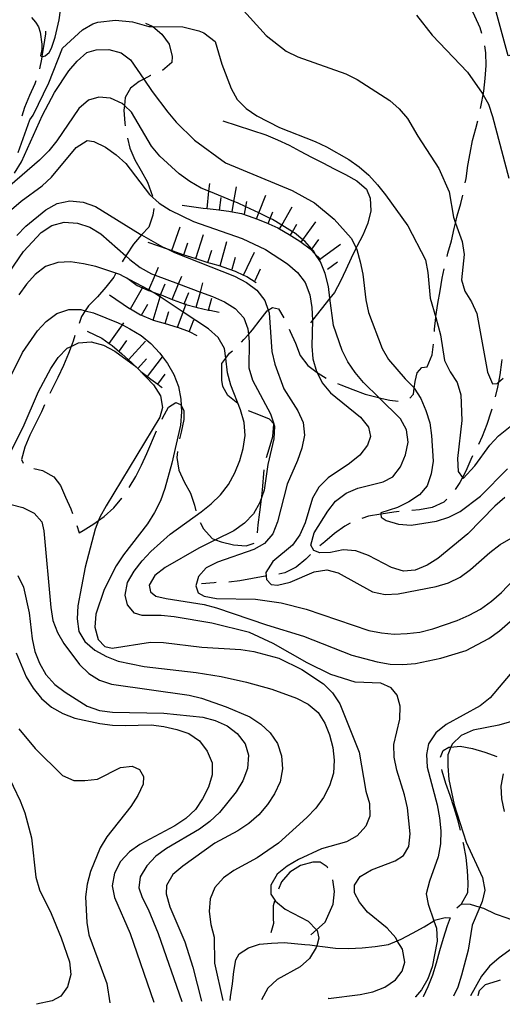
# Model space of a CAD drawing. Units: inches. Extents: x 659893 to 663614, y 4165758 to 4168142.
# Drawn here: x 660628 to 660818, y 4165772 to 4166160 of the extents above; entities that cross this region are included whole.
import ezdxf

# ---------------------------------------------------------------- set-up
doc = ezdxf.new("R2010")
doc.units = ezdxf.units.IN
doc.header["$MEASUREMENT"] = 0
doc.layers.add('Cartografia', color=7, linetype='Continuous')

# ---------------------------------------------------------------- blocks, each defined once
blk = doc.blocks.new('13')
at = {"layer": 'Cartografia', "color": 7, "linetype": 'Continuous'}
for points in [[(661116.96, 4165781.06), (661116.96, 4165781.06)], [(660680.82, 4165772.55), (660680.82, 4165772.55)]]:
    blk.add_lwpolyline(points, dxfattribs=at)
blk = doc.blocks.new('14')
at = {"layer": 'Cartografia', "color": 7, "linetype": 'Continuous'}
for points in [[(661102.8, 4165780.78), (661102.8, 4165780.78)], [(660699.57, 4165772.92), (660699.57, 4165772.91)]]:
    blk.add_lwpolyline(points, dxfattribs=at)
blk = doc.blocks.new('15')
at = {"layer": 'Cartografia', "color": 7, "linetype": 'Continuous'}
for points in [[(661109.28, 4165780.91), (661109.28, 4165780.91)], [(660691.89, 4165772.77), (660691.89, 4165772.76)]]:
    blk.add_lwpolyline(points, dxfattribs=at)
blk = doc.blocks.new('27')
at = {"layer": 'Cartografia', "color": 7, "linetype": 'Continuous'}
for points in [[(660890.38, 4165776.63), (660890.38, 4165776.63)], [(660749.76, 4165773.9), (660749.73, 4165773.89)]]:
    blk.add_lwpolyline(points, dxfattribs=at)
blk = doc.blocks.new('28')
at = {"layer": 'Cartografia', "color": 7, "linetype": 'Continuous'}
for points in [[(660784.11, 4165774.57), (660784.1, 4165774.56)], [(660884.55, 4165776.52), (660884.55, 4165776.53)]]:
    blk.add_lwpolyline(points, dxfattribs=at)

msp = doc.modelspace()

# ---------------------------------------------------------------- linework, layer by layer
at = {"layer": 'Cartografia', "color": 7, "linetype": 'Continuous'}
for points in [[(660632.52, 4166161.32), (660634.04, 4166159.43), (660635.17, 4166157.61), (660635.9, 4166155.46), (660636.48, 4166150.75), (660636.5, 4166148.64), (660636.06, 4166146.14), (660636.6, 4166145.86), (660636.72, 4166145.8), (660637.81, 4166146.14), (660639.42, 4166147.48), (660640.38, 4166149.19), (660641.82, 4166153.49), (660643.39, 4166160.4), (660645.83, 4166178.63)], [(660810.35, 4166155.01), (660809.67, 4166157.21), (660807.55, 4166161.84), (660805.42, 4166166.47), (660804.69, 4166169.84), (660805.75, 4166173.26), (660808.64, 4166176.1), (660809.98, 4166176.59)], [(660821.52, 4166176.1), (660829.04, 4166148.42), (660820.78, 4166146.17), (660813.25, 4166173.85), (660821.52, 4166176.1)], [(660715.08, 4166165.38), (660725.23, 4166154.22), (660733.12, 4166147.96), (660737.69, 4166145.72), (660756.61, 4166139), (660761.17, 4166136.76), (660773.97, 4166128.55), (660777.75, 4166125.21), (660781.05, 4166121.44), (660785.05, 4166114.42), (660793.44, 4166101.69), (660797.53, 4166092.51), (660799.14, 4166082.44), (660799.98, 4166080.11), (660802.63, 4166072.82), (660803.38, 4166067.78), (660802.31, 4166057.71), (660803.64, 4166053.24), (660806.35, 4166049.03), (660808.46, 4166044.38), (660812.62, 4166021.28), (660814.6, 4166016.61), (660816.37, 4166016.79), (660816.95, 4166017.26), (660818.86, 4166018.82)], [(660627.22, 4166107.96), (660631.82, 4166120.95), (660633.15, 4166122.76), (660639.25, 4166135.48), (660644.76, 4166149.22), (660652.63, 4166156.44), (660656.69, 4166158.82), (660658.6, 4166159.44), (660665.63, 4166160.19), (660672.31, 4166159.57), (660678.78, 4166157.74), (660680.33, 4166157.73), (660692.23, 4166157.66), (660698.61, 4166156.09), (660700.5, 4166155.29), (660705.03, 4166151.76), (660707.69, 4166142.82), (660711.29, 4166133.33), (660713.76, 4166128.97), (660717.31, 4166125.35), (660721.42, 4166122.43), (660730.43, 4166117.81), (660744.5, 4166112.4), (660749.05, 4166110.29), (660757.84, 4166105.27), (660761.95, 4166102.34), (660765.73, 4166099.01), (660769.16, 4166095.25), (660772.35, 4166091.34), (660781.08, 4166079.03), (660788.13, 4166065.66), (660789, 4166060.64), (660789.98, 4166050.51), (660792.15, 4166042.78), (660794.07, 4166035.96), (660795.69, 4166025.9), (660797.92, 4166021.39), (660800.62, 4166017.18), (660802.11, 4166012.34), (660802.46, 4166002.15), (660800.72, 4165987.16), (660801.09, 4165982.09), (660802.72, 4165979.67), (660803.03, 4165979.21), (660807.65, 4165984.26), (660813.49, 4165992.49), (660816.97, 4165996.15), (660824.92, 4166002.42)], [(660784.5, 4166162.27), (660790.76, 4166154.32), (660804.7, 4166139.7), (660810.49, 4166131.45), (660810.91, 4166130.71), (660812.95, 4166127.09), (660814.57, 4166122.26), (660821.03, 4166097.85)], [(660638.04, 4166155.87), (660637.96, 4166154.88), (660637.24, 4166149.85), (660636.6, 4166145.86), (660636.45, 4166144.88), (660635.68, 4166141.07)], [(660677.51, 4166159.07), (660680.1, 4166157.92), (660680.33, 4166157.73), (660683.99, 4166154.75), (660686.83, 4166150.71), (660688.08, 4166145.86), (660687.94, 4166143.55), (660684.16, 4166140.43)], [(660625.78, 4166099.88), (660628.46, 4166104.33), (660636.86, 4166122.79), (660641.57, 4166131.74), (660647.19, 4166140.26), (660650.56, 4166144.07), (660654.31, 4166147.46), (660657.97, 4166148.52), (660663.04, 4166148.67), (660667.89, 4166147.36), (660671.6, 4166144.62), (660676.81, 4166136.97), (660680.19, 4166132.02), (660686.32, 4166123.88), (660689.67, 4166119.95), (660696.86, 4166112.89), (660709.04, 4166103.86), (660735.39, 4166093), (660744.3, 4166088.11), (660752.08, 4166081.71), (660758.81, 4166074.19), (660760.7, 4166070.37), (660761.04, 4166069.68), (660762.27, 4166064.82), (660763.39, 4166059.94), (660764.49, 4166049.83), (660765.62, 4166044.83), (660770.95, 4166030.65), (660773.55, 4166026.31), (660780.04, 4166018.63), (660783.59, 4166015.02), (660783.64, 4166014.93), (660786.29, 4166010.81), (660788.28, 4166006.14), (660789.77, 4166001.31), (660790.52, 4165996.27), (660791.12, 4165986.11), (660790.32, 4165981.17), (660788.74, 4165976.42), (660785.77, 4165972.81), (660781.56, 4165970.1), (660777.05, 4165967.88), (660770.48, 4165965.71), (660770.53, 4165965.22), (660770.66, 4165963.94), (660772.56, 4165962.72), (660777.43, 4165961.27), (660782.45, 4165960.86), (660792.52, 4165962.48), (660797.35, 4165963.97), (660801.87, 4165966.2), (660809.83, 4165972.34), (660820.54, 4165983.08)], [(660809.88, 4166125.36), (660810.29, 4166127.32), (660810.91, 4166130.71), (660811.19, 4166132.26), (660811.7, 4166137.28), (660812.08, 4166142.29), (660811.95, 4166147.37), (660811.52, 4166150.16)], [(660634.15, 4166136.32), (660633.72, 4166135.11), (660631.63, 4166130.48), (660629.72, 4166125.81), (660628.63, 4166122.39)], [(660679.59, 4166138.42), (660679.42, 4166138.35), (660676.81, 4166136.97), (660674.94, 4166135.98), (660671.51, 4166133.34), (660669.46, 4166129.69), (660669.14, 4166126.54), (660668.95, 4166124.67), (660669.34, 4166119.61), (660669.5, 4166118.51)], [(660819.43, 4165971.73), (660815.45, 4165968.33), (660804.78, 4165957.47), (660793.03, 4165947.74), (660788.82, 4165945), (660784.07, 4165943.09), (660779.43, 4165942.69), (660774.63, 4165944.13), (660765.55, 4165948.89), (660760.66, 4165950.72), (660755.54, 4165951.08), (660750.6, 4165950.08), (660746.4, 4165949.89), (660743.95, 4165950.83), (660742.78, 4165952.99), (660744.1, 4165957.84), (660749.49, 4165966.33), (660752.61, 4165970.3), (660756.73, 4165973.42), (660761.41, 4165975.45), (660771.36, 4165977.98), (660775.17, 4165979.98), (660778.3, 4165983.89), (660780.26, 4165988.63), (660781.21, 4165993.62), (660780.62, 4165998.42), (660778.28, 4166002.84), (660769.75, 4166011.17), (660763.58, 4166017.22), (660760.29, 4166021.15), (660757.45, 4166025.36), (660755.15, 4166029.84), (660751.76, 4166039.65), (660750.38, 4166050.5), (660749.79, 4166055.14), (660748.49, 4166060.22), (660746.58, 4166064.85), (660744.71, 4166067.77), (660743.85, 4166069.12), (660743.2, 4166069.85), (660740.46, 4166072.93), (660739.7, 4166073.54), (660736.42, 4166076.22), (660735.61, 4166076.71), (660731.34, 4166079.32), (660727.64, 4166081.58), (660726.77, 4166081.98), (660722.23, 4166084.11), (660717.16, 4166086.49), (660713.79, 4166088.07), (660712.45, 4166088.62), (660702.56, 4166092.7), (660699.54, 4166093.95), (660695.04, 4166096.56), (660690.85, 4166099.61), (660683.2, 4166106.51), (660679.91, 4166110.56), (660672, 4166123.86), (660669.14, 4166126.54), (660668.23, 4166127.4), (660663.66, 4166129.49), (660659, 4166129.9), (660655.01, 4166128.68), (660651.14, 4166125.35), (660642.42, 4166112.58), (660639.29, 4166108.67), (660635.63, 4166104.95), (660623.96, 4166094.87)], [(660708, 4166120.48), (660725.01, 4166114.95), (660729.66, 4166113), (660734.21, 4166110.91), (660738.66, 4166108.56), (660743.1, 4166106.21), (660747.55, 4166103.86), (660751.99, 4166101.5), (660756.55, 4166099.29), (660761.01, 4166096.81), (660764.79, 4166093.5), (660766.29, 4166089.96), (660766.54, 4166085.01), (660765.39, 4166080.05), (660763.32, 4166075.38), (660760.96, 4166070.93), (660760.7, 4166070.37), (660758.76, 4166066.25), (660756.68, 4166061.7), (660754.59, 4166057.15), (660752.11, 4166052.7), (660750.38, 4166050.5), (660743.49, 4166041.73), (660742.74, 4166040.78)], [(660803.85, 4166096), (660804.12, 4166097.76), (660804.88, 4166102.81), (660805.78, 4166107.74), (660806.68, 4166112.68), (660807.97, 4166117.53), (660808.76, 4166120.49)], [(660624.6, 4166085.51), (660628.42, 4166088.79), (660636.67, 4166094.81), (660640.37, 4166098.19), (660650.09, 4166110.01), (660654.48, 4166112.7), (660657.12, 4166112.29), (660661.7, 4166110.08), (660665.88, 4166107.1), (660669.71, 4166103.61), (660679.08, 4166091.37), (660682.9, 4166087.94), (660687.24, 4166085.2), (660696.46, 4166080.8), (660715.7, 4166074.03), (660724.97, 4166069.69), (660733.66, 4166063.97), (660737.53, 4166060.66), (660740.59, 4166056.65), (660742.46, 4166051.79), (660743.23, 4166046.83), (660743.49, 4166041.77), (660743.49, 4166041.73), (660743.22, 4166031.52), (660743.6, 4166026.47), (660745.07, 4166021.51), (660745.26, 4166021.11), (660747.3, 4166017.03), (660750.53, 4166013.15), (660762.45, 4166003.55), (660765.62, 4165999.55), (660766.35, 4165995.86), (660765.19, 4165992.47), (660762.19, 4165988.45), (660758.14, 4165985.16), (660749.62, 4165979.51), (660746, 4165975.91), (660743.44, 4165971.47), (660740.53, 4165961.74), (660738.5, 4165957.06), (660735.51, 4165952.93), (660727.81, 4165946.44), (660725.06, 4165942.21), (660725.18, 4165940.72), (660725.3, 4165939.4), (660727.15, 4165937.37), (660729.71, 4165937.13), (660734.63, 4165938.36), (660744.11, 4165942.36), (660749.18, 4165943.14), (660753.55, 4165942.02), (660767.14, 4165934.52), (660772.25, 4165933.46), (660777.26, 4165933.72), (660792.32, 4165936.58), (660797.27, 4165938.05), (660801.76, 4165940.29), (660805.89, 4165943.3), (660813.5, 4165950.08), (660817.63, 4165953.15), (660821.98, 4165955.66)], [(660670.36, 4166113.59), (660671.36, 4166109.74), (660673.24, 4166105.09), (660675.85, 4166100.77), (660678.34, 4166096.31), (660680.24, 4166090.77)], [(660701.82, 4166085.82), (660701.82, 4166085.83), (660702.56, 4166092.7), (660702.89, 4166095.76)], [(660711.73, 4166084.54), (660711.73, 4166084.55), (660712.45, 4166088.62), (660713.48, 4166094.38)], [(660706.79, 4166085.28), (660707.33, 4166090.25)], [(660721.32, 4166081.81), (660721.32, 4166081.81), (660722.23, 4166084.11), (660725, 4166091.1)], [(660796.62, 4166066.91), (660796.93, 4166068.22), (660798.35, 4166073.08), (660799.5, 4166078.04), (660799.98, 4166080.11), (660800.65, 4166083), (660802.07, 4166087.86), (660802.93, 4166091.1)], [(660626.7, 4166075.24), (660630.25, 4166078.95), (660638.07, 4166085.34), (660642.65, 4166087.82), (660647.64, 4166088.94), (660652.82, 4166088.41), (660657.77, 4166086.64), (660675.4, 4166075.74), (660675.9, 4166075.45), (660684.21, 4166070.79), (660686.03, 4166069.91), (660688.91, 4166068.53), (660712.71, 4166059.15), (660717.37, 4166056.67), (660721.5, 4166053.62), (660724.69, 4166049.5), (660725.96, 4166045.75), (660726.31, 4166044.73), (660727.4, 4166029.46), (660728.53, 4166024.42), (660732.14, 4166014.68), (660737.63, 4166005.97), (660739.76, 4166001.36), (660740.26, 4165996.32), (660739.25, 4165991.21), (660737.59, 4165986.38), (660733.49, 4165977.02), (660729.63, 4165962.13), (660727.78, 4165957.47), (660724.48, 4165953.54), (660720.29, 4165951.27), (660705.94, 4165946.22), (660701.4, 4165943.98), (660698.39, 4165940.6), (660697.33, 4165936.87), (660698.32, 4165934.13), (660700.63, 4165932.82), (660705.56, 4165931.92), (660720.95, 4165931.58), (660731.07, 4165930.14), (660740.99, 4165927.65), (660765.68, 4165919.26), (660770.79, 4165918.26), (660775.8, 4165917.83), (660780.86, 4165918.03), (660785.84, 4165918.64), (660790.99, 4165919.89), (660800.58, 4165923.14), (660805.43, 4165925.24), (660809.89, 4165927.7), (660814.19, 4165930.79), (660818.1, 4165934.3), (660825.25, 4165941.8)], [(660680.74, 4166085.93), (660680.41, 4166083.28), (660678.8, 4166078.52), (660676.05, 4166075.63), (660675.9, 4166075.45), (660672.74, 4166071.76), (660669.93, 4166067.59), (660669.69, 4166067.17), (660668.34, 4166064.81)], [(660691.92, 4166087.22), (660700.34, 4166085.99), (660701.82, 4166085.83), (660705.41, 4166085.44), (660710.44, 4166084.78), (660711.73, 4166084.55), (660715.48, 4166083.88), (660720.3, 4166082.22), (660721.32, 4166081.81), (660725.09, 4166080.32), (660729.78, 4166078.19), (660730.47, 4166077.79), (660734.21, 4166075.68), (660738.43, 4166072.93), (660738.97, 4166072.53), (660742.56, 4166069.93), (660744.71, 4166067.77), (660746.11, 4166066.37), (660746.42, 4166065.93), (660746.7, 4166065.55)], [(660716.65, 4166083.66), (660717.16, 4166086.49), (660717.53, 4166088.58)], [(660730.47, 4166077.79), (660730.47, 4166077.79), (660731.34, 4166079.32), (660735.39, 4166086.49)], [(660725.96, 4166079.96), (660726.77, 4166081.98), (660727.81, 4166084.61)], [(660623.57, 4166060.64), (660629.26, 4166068.93), (660636.25, 4166076.35), (660640.45, 4166079.14), (660645.37, 4166080.43), (660650.59, 4166080.13), (660655.47, 4166078.47), (660659.91, 4166075.85), (660669.69, 4166067.17), (660671.36, 4166065.69), (660675.44, 4166062.63), (660679.82, 4166060.07), (660681.3, 4166059.52), (660690.56, 4166056.09), (660699.18, 4166052.9), (660703.99, 4166051.12), (660708.67, 4166049.04), (660712.89, 4166046.34), (660716.33, 4166042.66), (660717.97, 4166038.35), (660718.18, 4166036.18), (660718.47, 4166033.25), (660718.37, 4166022.96), (660719.77, 4166018.12), (660726.93, 4166004.76), (660728.16, 4166000.86), (660728.19, 4166000.75), (660728.44, 4165999.98), (660728.18, 4165994.99), (660725.88, 4165984.85), (660724.34, 4165974.61), (660723.47, 4165972.05), (660722.73, 4165969.85), (660720.23, 4165965.3), (660716.63, 4165961.58), (660712.38, 4165958.62), (660705.21, 4165955.1), (660698.52, 4165951.82), (660685.21, 4165944.08), (660681.21, 4165940.97), (660679, 4165937.14), (660679.51, 4165934.52), (660681.62, 4165932.86), (660685.69, 4165931.88), (660700.68, 4165929.48), (660705.59, 4165928.23), (660725.29, 4165921.49), (660739.88, 4165917.04), (660759.02, 4165909.5), (660769.01, 4165906.84), (660774.1, 4165906.01), (660779.2, 4165905.82), (660784.2, 4165906.19), (660794.24, 4165908.33), (660804.2, 4165911.33), (660813.15, 4165916.03), (660817.34, 4165919.05), (660828.83, 4165929.11)], [(660687.89, 4166069.26), (660687.89, 4166069.27), (660691.16, 4166078.7)], [(660734.82, 4166075.32), (660735.61, 4166076.71), (660737.28, 4166079.67)], [(660738.97, 4166072.53), (660738.97, 4166072.53), (660739.7, 4166073.54), (660744.84, 4166080.62)], [(660697.38, 4166066.1), (660697.38, 4166066.1), (660700.37, 4166075.64)], [(660678.45, 4166072.54), (660686.03, 4166069.91), (660687.89, 4166069.27), (660692.61, 4166067.63), (660693.52, 4166067.32), (660697.38, 4166066.1), (660702.15, 4166064.6), (660703.2, 4166064.28), (660706.96, 4166063.23), (660708.11, 4166062.91), (660712.93, 4166061.19), (660716.27, 4166059.62), (660717.51, 4166059.05), (660721.24, 4166056.71)], [(660692.61, 4166067.62), (660692.61, 4166067.63), (660694.25, 4166072.34)], [(660706.96, 4166063.23), (660706.96, 4166063.23), (660709.64, 4166072.86)], [(660743.01, 4166069.59), (660743.2, 4166069.85), (660745.95, 4166073.63)], [(660746.42, 4166065.93), (660746.42, 4166065.93), (660754.53, 4166071.77)], [(660702.15, 4166064.6), (660702.15, 4166064.6), (660703.64, 4166069.37)], [(660711.77, 4166061.88), (660713.11, 4166066.7)], [(660716.27, 4166059.62), (660716.27, 4166059.62), (660720.5, 4166068.67)], [(660749.76, 4165773.9), (660762.33, 4165775.49), (660767.37, 4165776.62), (660772.06, 4165778.47), (660776.21, 4165781.26), (660778.92, 4165784.67), (660779.93, 4165788.33), (660778.98, 4165793.39), (660776.97, 4165796.77), (660776.34, 4165797.84), (660772.95, 4165801.65), (660765.18, 4165808.03), (660762.01, 4165811.91), (660760.13, 4165815.62), (660760.04, 4165818.73), (660762.29, 4165822.05), (660766.74, 4165824.74), (660776.2, 4165828.27), (660779.47, 4165830.46), (660781.54, 4165833.99), (660782.03, 4165839), (660781.03, 4165849.25), (660779.84, 4165854.35), (660776.74, 4165864.13), (660775.72, 4165869.18), (660775.57, 4165874.25), (660777.94, 4165884.28), (660778.08, 4165889.37), (660776.9, 4165893.66), (660774.57, 4165896.58), (660770.43, 4165898.42), (660760.34, 4165898.87), (660750.72, 4165901.91), (660741.43, 4165906.43), (660727.88, 4165914.15), (660718.56, 4165918.43), (660703.75, 4165922.12), (660688.85, 4165924.7), (660683.73, 4165925.18), (660676.22, 4165925.11), (660673.13, 4165926.12), (660670.43, 4165929.35), (660669.4, 4165933.19), (660670.36, 4165938.18), (660672.97, 4165942.68), (660676.15, 4165946.71), (660679.64, 4165950.48), (660687.25, 4165957.31), (660699.54, 4165966.12), (660703.49, 4165969.23), (660707.11, 4165972.78), (660710.28, 4165976.86), (660712.83, 4165981.47), (660714.72, 4165986.31), (660716.04, 4165991.16), (660716.81, 4165996.26), (660716.43, 4166001.36), (660715.01, 4166006.44), (660711.22, 4166016.11), (660709.94, 4166020.96), (660709.2, 4166026.73), (660708.7, 4166030.62), (660706.19, 4166034.96), (660702.43, 4166038.34), (660692.36, 4166045), (660683.26, 4166051.03), (660681.05, 4166052.49), (660679.86, 4166053.12), (660678.79, 4166053.7), (660671.09, 4166057.83), (660667.42, 4166059.8), (660665.82, 4166060.33), (660657.91, 4166062.97), (660652.96, 4166064.04), (660647.88, 4166064.76), (660642.87, 4166064.56), (660638.04, 4166062.99), (660633.97, 4166059.86), (660630.43, 4166056.03), (660627.4, 4166051.73)], [(660678.72, 4166053.55), (660678.72, 4166053.55), (660678.79, 4166053.7), (660681.3, 4166059.52), (660682.69, 4166062.72)], [(660720.79, 4166057.5), (660722.91, 4166062.03)], [(660749.34, 4166061.87), (660753.39, 4166064.79)], [(660791.64, 4166037.36), (660791.69, 4166038.24), (660792.15, 4166042.78), (660792.2, 4166043.27), (660792.96, 4166048.31), (660793.85, 4166053.38), (660794.75, 4166058.31), (660795.52, 4166062.04)], [(660665.89, 4166060.45), (660665.82, 4166060.33), (660664.97, 4166058.78), (660661.84, 4166054.87), (660658.59, 4166051.01), (660654.92, 4166047.4), (660653.68, 4166045.5), (660652.16, 4166043.18), (660651.23, 4166040.49)], [(660670.13, 4166058.54), (660671.09, 4166057.83), (660674.26, 4166055.49), (660676.37, 4166054.57), (660678.72, 4166053.55), (660678.94, 4166053.46), (660679.86, 4166053.12), (660683.42, 4166051.84), (660683.71, 4166051.74), (660688.05, 4166049.96), (660688.38, 4166049.83), (660692.74, 4166048.23), (660693.1, 4166048.1), (660693.48, 4166047.99), (660697.56, 4166046.89), (660697.95, 4166046.79), (660702.44, 4166045.8), (660702.89, 4166045.71), (660706.6, 4166044.93)], [(660688.05, 4166049.96), (660688.05, 4166049.96), (660690.56, 4166056.09), (660691.83, 4166059.21)], [(660671.57, 4166046.21), (660671.57, 4166046.21), (660676.37, 4166054.57), (660676.55, 4166054.88)], [(660683.3, 4166051.56), (660683.42, 4166051.84), (660685.29, 4166056.14)], [(660697.56, 4166046.89), (660697.56, 4166046.89), (660699.18, 4166052.9), (660700.16, 4166056.54)], [(660663.26, 4166051.76), (660671.18, 4166046.44), (660671.57, 4166046.21), (660675.55, 4166043.93), (660675.93, 4166043.76), (660680.29, 4166041.91), (660680.54, 4166041.83), (660685.33, 4166040.41), (660689.95, 4166039.05), (660690.13, 4166038.98), (660694.73, 4166037.27), (660697.75, 4166035.68)], [(660680.54, 4166041.83), (660680.54, 4166041.83), (660683.26, 4166051.03), (660683.37, 4166051.41)], [(660692.67, 4166048.06), (660692.74, 4166048.23), (660694.57, 4166052.69)], [(660702.38, 4166045.58), (660702.44, 4166045.8), (660703.69, 4166050.41)], [(660675.9, 4166043.71), (660675.93, 4166043.76), (660678.39, 4166048.05)], [(660690.13, 4166038.98), (660690.13, 4166038.98), (660692.36, 4166045), (660693.48, 4166047.99), (660693.61, 4166048.35)], [(660715.45, 4166033.14), (660716.4, 4166034.15), (660718.18, 4166036.18), (660719.71, 4166037.92), (660722.74, 4166041.93), (660725.56, 4166045.53), (660725.96, 4166045.75), (660727.73, 4166046.77), (660730.08, 4166046.25), (660732.19, 4166042.74)], [(660624.27, 4166019.69), (660628.95, 4166029.05), (660634.8, 4166037.52), (660638.29, 4166041.29), (660642.42, 4166044.36), (660647.18, 4166046.04), (660651.98, 4166045.94), (660653.68, 4166045.5), (660657.01, 4166044.64), (660666.7, 4166040.8), (660668.35, 4166039.94), (660671.29, 4166038.42), (660675.74, 4166035.68), (660679.65, 4166032.56), (660683.1, 4166028.81), (660684.17, 4166027.36), (660686.17, 4166024.69), (660688.74, 4166020.29), (660690.53, 4166015.59), (660691.42, 4166010.64), (660691.58, 4166008.06), (660691.75, 4166005.53), (660691.33, 4166000.35), (660687.95, 4165985.27), (660685.18, 4165975.27), (660683.39, 4165970.5), (660681.09, 4165965.79), (660678.35, 4165961.4), (660668.83, 4165949.14), (660665.97, 4165944.79), (660661.23, 4165935.49), (660657.92, 4165925.67), (660657.5, 4165920.55), (660658.85, 4165915.64), (660661.39, 4165912.97), (660664.39, 4165912.25), (660679.44, 4165914.59), (660684.59, 4165914.51), (660699.71, 4165912.64), (660715.21, 4165911.73), (660720.36, 4165910.96), (660730.18, 4165908.34), (660739.23, 4165903.87), (660747.81, 4165898.14), (660751.41, 4165894.58), (660754.32, 4165890.27), (660761.92, 4165871.23), (660764.51, 4165855.85), (660765.98, 4165850.9), (660766.13, 4165845.89), (660764.5, 4165841.99), (660761.14, 4165838.12), (660756.89, 4165835.79), (660747.08, 4165832.98), (660737.91, 4165828.78), (660733.46, 4165826.2), (660729.52, 4165822.97), (660727, 4165818.65), (660727.07, 4165815.19), (660728.82, 4165812.34), (660732.68, 4165809.15), (660741.75, 4165804.44), (660745.12, 4165801.06), (660745.35, 4165800.83), (660745.97, 4165797.7), (660745.13, 4165794.74), (660744.95, 4165794.09), (660742.32, 4165789.77), (660738.57, 4165786.38), (660729.58, 4165781.5), (660725.89, 4165778.01), (660723.37, 4165773.38)], [(660685.33, 4166040.41), (660685.33, 4166040.41), (660686.75, 4166045.2)], [(660663.17, 4166032.58), (660663.17, 4166032.58), (660668.35, 4166039.94), (660668.92, 4166040.75)], [(660694.81, 4166037.23), (660696.56, 4166041.92)], [(660649.64, 4166035.75), (660648.9, 4166033.48), (660648.1, 4166031.42), (660647.01, 4166028.64), (660645.05, 4166023.91), (660642.85, 4166019.21), (660640.65, 4166014.69), (660639.73, 4166012.82)], [(660654.5, 4166037.49), (660660.18, 4166034.69), (660663.17, 4166032.58), (660664.36, 4166031.75), (660668.17, 4166028.44), (660670.78, 4166026.09), (660671.92, 4166025.07), (660673.16, 4166023.88), (660674.71, 4166022.41), (660675.64, 4166021.52), (660678.3, 4166019.52), (660679.65, 4166018.52), (660682.32, 4166016.55), (660683.72, 4166015.52), (660684.09, 4166015.26)], [(660734.28, 4166038.2), (660734.69, 4166037.28), (660736.81, 4166032.66), (660738.58, 4166027.87), (660741.66, 4166023.85), (660745.26, 4166021.11), (660745.67, 4166020.81), (660748.84, 4166018.89)], [(660624.6, 4165990.43), (660629.13, 4165999.6), (660635.25, 4166013.65), (660640.07, 4166022.73), (660642.93, 4166027.07), (660646.54, 4166030.68), (660648.1, 4166031.42), (660651.09, 4166032.86), (660655.97, 4166033.23), (660660.93, 4166031.92), (660665.41, 4166029.59), (660673.16, 4166023.88), (660673.55, 4166023.6), (660674.71, 4166022.41), (660680.65, 4166016.3), (660683.39, 4166011.97), (660684.25, 4166007.36), (660683.15, 4166003.46), (660662.02, 4165968.48), (660659.46, 4165964.04), (660658.93, 4165962.7), (660657.56, 4165959.25), (660653.71, 4165944.31), (660650.82, 4165928.98), (660650.45, 4165923.87), (660651.18, 4165918.79), (660653.48, 4165914.89), (660657.52, 4165911.54), (660662.07, 4165909.04), (660666.75, 4165907.08), (660676.92, 4165905.01), (660697.45, 4165902.68), (660707.41, 4165901.12), (660717.42, 4165898.86), (660727.36, 4165896.08), (660737.14, 4165892.54), (660741.74, 4165890.1), (660745.66, 4165886.92), (660748.39, 4165882.71), (660750.24, 4165878.02), (660751.47, 4165873.1), (660752.08, 4165868.01), (660751.83, 4165862.96), (660750.18, 4165857.97), (660747.81, 4165853.31), (660744.76, 4165849.12), (660741.22, 4165845.35), (660730.08, 4165835.21), (660721.56, 4165829.5), (660712.41, 4165824.5), (660708.32, 4165821.6), (660704.84, 4165817.78), (660702.98, 4165813.23), (660702.6, 4165808.23), (660703.27, 4165803.2), (660704.57, 4165798.17), (660704.77, 4165787.85), (660708.05, 4165773.08)], [(660667.25, 4166029.7), (660670.13, 4166033.79)], [(660670.78, 4166026.09), (660670.78, 4166026.09), (660677.46, 4166033.52)], [(660781.9, 4166010.98), (660783.34, 4166012.54), (660783.64, 4166014.93), (660783.98, 4166017.57), (660784.78, 4166020.97), (660786.73, 4166023.08), (660788.74, 4166023.41), (660790.69, 4166028.07), (660791.33, 4166032.37)], [(660678.3, 4166019.52), (660678.3, 4166019.52), (660684.17, 4166027.36), (660684.29, 4166027.52)], [(660714.07, 4166008.73), (660713.93, 4166008.83), (660709.96, 4166012.01), (660708.09, 4166015.66), (660707.59, 4166018.1), (660707.67, 4166024.72), (660709.2, 4166026.73), (660710.7, 4166028.72), (660711.89, 4166029.65)], [(660674.49, 4166022.74), (660677.84, 4166026.46)], [(660818.22, 4166026.25), (660818.12, 4166025.26), (660817.49, 4166020.22), (660816.95, 4166017.26), (660816.59, 4166015.29), (660815.7, 4166011.48)], [(660682.3, 4166016.52), (660682.32, 4166016.55), (660685.29, 4166020.52)], [(660753.36, 4166016.79), (660754.67, 4166016.25), (660759.44, 4166014.44), (660764.22, 4166012.63), (660769.06, 4166011.34), (660769.75, 4166011.17), (660774.02, 4166010.19), (660777.26, 4166009.74)], [(660637.6, 4166008.3), (660636.35, 4166005.54), (660634.1, 4166000.9), (660631.83, 4165996.43), (660629.81, 4165991.69), (660628.5, 4165986.78), (660629.17, 4165985.37)], [(660684.02, 4166002.63), (660684.22, 4166003.03), (660686.56, 4166007.45), (660689.46, 4166009.26), (660691.38, 4166008.44), (660691.58, 4166008.06), (660692.68, 4166006.07), (660692.7, 4166002.55), (660691.63, 4165997.55), (660690.99, 4165994.91)], [(660725.33, 4165987.61), (660726.33, 4165991.01), (660727.82, 4165995.82), (660728.19, 4166000.75), (660728.2, 4166000.82), (660728.16, 4166000.86), (660726.54, 4166002.64), (660722.89, 4166004.12), (660718.23, 4166005.96)], [(660814.28, 4166006.69), (660813.89, 4166005.45), (660812.35, 4166000.58), (660810.54, 4165995.81), (660809.01, 4165992.67)], [(660670.98, 4165975.65), (660671.04, 4165975.73), (660673.62, 4165980.05), (660675.94, 4165984.58), (660677.97, 4165989.2), (660681.82, 4165998.14)], [(660690.15, 4165989.99), (660689.89, 4165987.58), (660690.67, 4165982.62), (660692.8, 4165977.95), (660695.21, 4165973.48), (660696.83, 4165968.71), (660697.33, 4165966.46)], [(660806.72, 4165988.22), (660805.97, 4165986.8), (660804.03, 4165982.14), (660802.72, 4165979.67), (660801.67, 4165977.7), (660799.86, 4165974.92)], [(660633.39, 4165983.22), (660636.85, 4165982.42), (660641.34, 4165979.92), (660643.88, 4165976.56), (660645.95, 4165971.94), (660647.98, 4165967.26), (660648.69, 4165965.45)], [(660721.78, 4165957.86), (660722.05, 4165960.96), (660722.65, 4165966.03), (660723.37, 4165971.06), (660723.47, 4165972.05), (660723.91, 4165976.19), (660724.23, 4165981.19), (660724.43, 4165982.71)], [(660624.37, 4165969.04), (660629.03, 4165967.88), (660633.56, 4165965.61), (660636.57, 4165962.18), (660637.34, 4165958.66), (660640.08, 4165928.29), (660640.92, 4165923.22), (660642.71, 4165918.52), (660645.23, 4165914.06), (660651.43, 4165905.81), (660655.14, 4165902.32), (660659.36, 4165899.63), (660664.12, 4165898.02), (660694.76, 4165893.73), (660699.66, 4165892.48), (660709.36, 4165889.16), (660718.72, 4165885.17), (660723.07, 4165882.31), (660726.71, 4165878.87), (660729.62, 4165874.62), (660731.26, 4165869.73), (660731.58, 4165864.62), (660730.64, 4165859.46), (660728.51, 4165854.77), (660725.64, 4165850.48), (660722.29, 4165846.43), (660718.37, 4165843.03), (660713.94, 4165840.17), (660704.89, 4165835.23), (660692.21, 4165826.22), (660688.28, 4165822.93), (660685.76, 4165818.61), (660685.71, 4165815.2), (660687.13, 4165810.18), (660693.07, 4165796.25), (660696.18, 4165786.3), (660699.57, 4165772.92)], [(660650.4, 4165960.76), (660651.34, 4165957.79), (660652.82, 4165958.67), (660657.03, 4165961.4), (660658.93, 4165962.7), (660661.18, 4165964.25), (660664.93, 4165967.63), (660668.12, 4165971.49), (660668.14, 4165971.53)], [(660796.6, 4165971.17), (660795.33, 4165969.91), (660790.7, 4165967.78), (660785.69, 4165966.89), (660782.67, 4165966.66)], [(660777.69, 4165966.2), (660775.59, 4165965.99), (660770.57, 4165965.23), (660770.53, 4165965.22), (660765.56, 4165964.33), (660762.97, 4165963.51)], [(660699.06, 4165961.83), (660700.47, 4165959.38), (660703.86, 4165955.63), (660705.21, 4165955.1), (660707.38, 4165954.26), (660712.27, 4165953.12), (660717.27, 4165952.74), (660720.42, 4165953.73)], [(660758.38, 4165961.57), (660756.27, 4165960.46), (660752.23, 4165957.5), (660748.35, 4165954.3), (660746.4, 4165952.62)], [(660742.72, 4165949.23), (660740.89, 4165947.42), (660737.01, 4165944.22), (660732.53, 4165941.98), (660730.2, 4165941.5)], [(660627.08, 4165941.03), (660629.28, 4165936.31), (660631.53, 4165926.22), (660632.76, 4165915.99), (660633.77, 4165910.99), (660635.62, 4165906.3), (660638.14, 4165901.89), (660641.65, 4165897.98), (660645.79, 4165894.87), (660654.41, 4165889.38), (660659.3, 4165887.61), (660664.44, 4165887.01), (660684.75, 4165886.57), (660700.13, 4165885.01), (660704.98, 4165883.75), (660709.72, 4165881.62), (660713.74, 4165878.62), (660716.86, 4165874.55), (660718.18, 4165870.05), (660717.82, 4165864.82), (660715.99, 4165859.87), (660713.37, 4165855.48), (660706.67, 4165847.39), (660702.88, 4165843.83), (660698.86, 4165840.83), (660685.73, 4165833.11), (660681.6, 4165830.09), (660677.99, 4165826.32), (660675.37, 4165821.93), (660674.87, 4165817.67), (660676.13, 4165813.79), (660678.5, 4165809.15), (660682.5, 4165799.62), (660691.89, 4165772.77)], [(660705.46, 4165938.14), (660704.62, 4165938.12), (660699.56, 4165937.73)], [(660725.26, 4165940.73), (660725.18, 4165940.72), (660724.76, 4165940.68), (660719.75, 4165939.79), (660714.74, 4165938.9), (660710.46, 4165938.35)], [(660626.42, 4165910.47), (660630.36, 4165900.99), (660633.06, 4165896.49), (660636.36, 4165892.38), (660640.35, 4165888.97), (660644.85, 4165886.41), (660649.57, 4165884.57), (660659.4, 4165882.47), (660664.42, 4165881.81), (660669.46, 4165881.67), (660679.72, 4165881.97), (660684.79, 4165881.37), (660689.86, 4165880.19), (660694.68, 4165878.53), (660698.86, 4165875.71), (660701.92, 4165871.65), (660703.82, 4165867.02), (660703.89, 4165862.28), (660702.35, 4165857.36), (660700.08, 4165852.83), (660697.22, 4165848.54), (660693.37, 4165844.97), (660689.11, 4165842.12), (660675.3, 4165834.81), (660671.16, 4165831.85), (660667.62, 4165828.02), (660665.24, 4165823.48), (660664.35, 4165818.38), (660665.27, 4165813.84), (660671.4, 4165799.64), (660680.82, 4165772.55)], [(660823.62, 4165904.46), (660813.61, 4165892.67), (660809.72, 4165889.51), (660796.33, 4165882.11), (660792.22, 4165878.81), (660789.3, 4165874.52), (660788.45, 4165870.28), (660788.77, 4165865.29), (660792.71, 4165850.38), (660793.62, 4165845.26), (660794.12, 4165840.1), (660794.1, 4165834.96), (660793.09, 4165829.91), (660789.71, 4165820.26), (660788.41, 4165815.29), (660789.11, 4165811.14), (660791.42, 4165804.66), (660792.47, 4165801.72), (660792.79, 4165796.61), (660790.78, 4165786.5), (660788.99, 4165781.72), (660786.6, 4165777.3), (660784.11, 4165774.57)], [(660822.04, 4165883.29), (660817.14, 4165881.89), (660806.98, 4165879.86), (660802.19, 4165877.77), (660798.67, 4165874.34), (660798.19, 4165873.2), (660796.95, 4165870.21), (660796.88, 4165865.64), (660797.39, 4165860.43), (660799.47, 4165850.38), (660804.21, 4165835.6), (660810.67, 4165821.72), (660811.51, 4165816.65), (660810.51, 4165812.23), (660809.58, 4165810.04), (660806.57, 4165802.94), (660805, 4165792.98), (660802.39, 4165783.17), (660800.84, 4165778.36), (660799.24, 4165774.86)], [(660627.46, 4165880.41), (660633.96, 4165872.65), (660644.76, 4165861.97), (660649.2, 4165860.05), (660653.48, 4165860.07), (660658.52, 4165860.56), (660667.65, 4165865.16), (660672.22, 4165865.73), (660675.12, 4165864.31), (660676.74, 4165861.61), (660676.54, 4165858.59), (660674.44, 4165854.14), (660671.69, 4165849.8), (660662.17, 4165837.71), (660659.54, 4165833.39), (660655.78, 4165824.05), (660654.42, 4165819.02), (660653.75, 4165814.06), (660654.33, 4165804), (660655.11, 4165799.04), (660662.25, 4165779.84), (660663.43, 4165772.21)], [(660616.76, 4165875.21), (660627.95, 4165851.97), (660629.81, 4165847.22), (660632.51, 4165837.35), (660634.14, 4165821.78), (660635.66, 4165816.88), (660640.17, 4165807.51), (660644.17, 4165797.92), (660647.48, 4165788.39), (660647.97, 4165783.4), (660646.71, 4165778.5), (660644.03, 4165774.8), (660640.6, 4165773.01), (660634.47, 4165771.65)], [(660794.09, 4165869.22), (660795.1, 4165871.87), (660797.4, 4165873.12), (660798.19, 4165873.2), (660801.81, 4165873.57), (660806.75, 4165872.67), (660811.61, 4165871.25), (660816.31, 4165869.46)], [(660801.98, 4165840.45), (660800.95, 4165844.42), (660799.44, 4165849.24), (660797.81, 4165854.04), (660796.17, 4165858.85), (660794.66, 4165863.66), (660794.55, 4165864.31)], [(660818.74, 4165862.68), (660817.84, 4165857.75), (660818.1, 4165852.74), (660819.16, 4165847.75)], [(660802.39, 4165811.38), (660804.89, 4165815.76), (660805.02, 4165819.47), (660804.76, 4165824.54), (660804.12, 4165829.58), (660803.23, 4165834.58), (660803.02, 4165835.56)], [(660749.54, 4165825.37), (660749.31, 4165825.89), (660746.55, 4165827.79), (660743.67, 4165827.72), (660738.8, 4165826.49), (660734.47, 4165823.86), (660731.28, 4165819.95), (660730.03, 4165817.14)], [(660742.88, 4165799.04), (660745.12, 4165801.06), (660748.48, 4165804.1), (660751.68, 4165811.19), (660752.23, 4165816.21), (660751.46, 4165820.77)], [(660728.47, 4165812.41), (660727.99, 4165810.54), (660727.97, 4165805.51), (660728.02, 4165803.55), (660727.04, 4165799.81)], [(660800.56, 4165809.69), (660802.39, 4165811.38), (660805.77, 4165811.16), (660809.58, 4165810.04), (660811, 4165809.63), (660815.61, 4165807.39), (660820.28, 4165805.74), (660825.08, 4165803.93), (660829.85, 4165802.12), (660830.28, 4165801.95), (660834.74, 4165800.26), (660839.38, 4165797.81), (660843.71, 4165794.98), (660845.07, 4165794.01), (660854.45, 4165787.39)], [(660710.93, 4165773.14), (660711.14, 4165774.54), (660711.87, 4165779.68), (660712.36, 4165784.65), (660713.19, 4165789.18), (660714.54, 4165791.61), (660718.16, 4165793.99), (660722.59, 4165795.36), (660727.33, 4165795.83), (660732.25, 4165796.08), (660740.44, 4165795.25), (660742.45, 4165795.08), (660745.13, 4165794.74), (660747.46, 4165794.45), (660752.6, 4165793.8), (660757.88, 4165793.68), (660763.08, 4165793.95), (660768.22, 4165794.47), (660773.54, 4165795.29), (660776.97, 4165796.77), (660778.46, 4165797.41), (660783.04, 4165799.69), (660787.59, 4165802.23), (660791.42, 4165804.66), (660791.7, 4165804.84), (660795.94, 4165805.94), (660797.83, 4165805.84), (660796.62, 4165802.63), (660795.06, 4165797.68), (660793.63, 4165792.78), (660792.34, 4165787.95), (660790.82, 4165783.18), (660789.08, 4165778.54), (660787.17, 4165774.63)], [(660825.43, 4165795.9), (660817.22, 4165790), (660813.41, 4165786.66), (660810.28, 4165782.7), (660805.84, 4165774.99)], [(660817.68, 4165781.12), (660816.48, 4165780.75), (660811.65, 4165779.36), (660809.34, 4165776.96), (660808.86, 4165775.05)], [(660787.16, 4165774.62), (660787.17, 4165774.63)], [(660805.84, 4165774.99), (660805.84, 4165774.99)], [(660808.86, 4165775.05), (660808.86, 4165775.04)], [(660634.43, 4165771.64), (660634.47, 4165771.65)], [(660710.93, 4165773.14), (660710.93, 4165773.13)]]:
    msp.add_lwpolyline(points, dxfattribs=at)

# ---------------------------------------------------------------- block references
at = {"layer": 'Cartografia'}
for name in ['13', '15', '14', '27', '28']:
    msp.add_blockref(name, (0, 0), dxfattribs=at)

doc.saveas('drawing.dxf')
